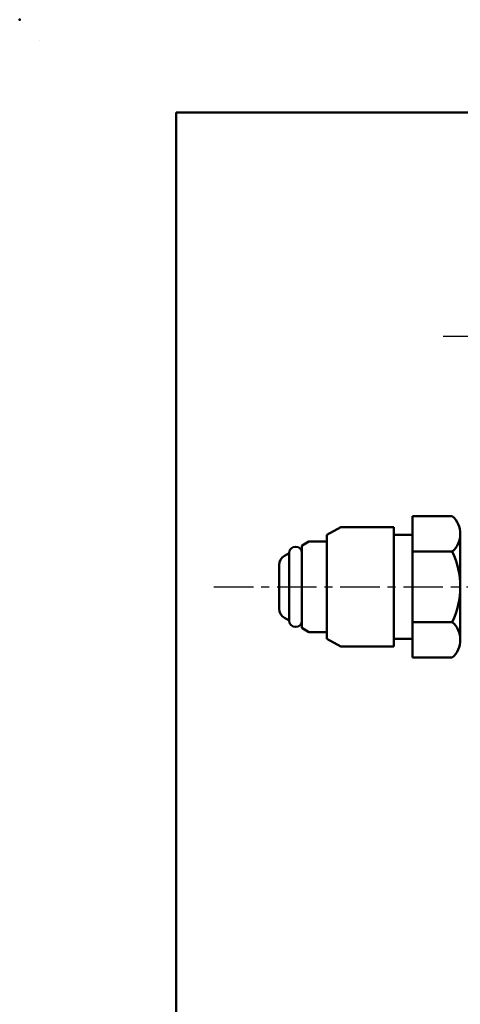
# Model space of a CAD drawing. Units: millimetres. Extents: x 0 to 525, y 0 to 371.
# Drawn here: x 0 to 83, y 186 to 371 of the extents above; entities that cross this region are included whole.
import ezdxf

# ---------------------------------------------------------------- set-up
doc = ezdxf.new("R2010")
doc.units = ezdxf.units.MM
doc.header["$LTSCALE"] = 0.234071
doc.linetypes.add('CENTER', pattern=[50.8, 31.75, -6.35, 6.35, -6.35])
for name, color, linetype in [('NoLayerName_001', 7, 'Continuous'), ('NoLayerName_003', 7, 'Continuous'), ('NoLayerName_004', 7, 'Continuous'), ('NoLayerName_005', 7, 'Continuous'), ('NoLayerName_006', 7, 'Continuous')]:
    doc.layers.add(name, color=color, linetype=linetype)

msp = doc.modelspace()

# ---------------------------------------------------------------- linework, layer by layer
at = {"layer": 'NoLayerName_001', "color": 6, "linetype": 'Continuous', "lineweight": 25}
for p, q in [((3.6926, 367.2958), (3.6926, 367.2964)), ((3.6926, 367.2964), (3.693, 367.2964))]:
    msp.add_line(p, q, dxfattribs=at)
at = {"layer": 'NoLayerName_001', "color": 6, "linetype": 'Continuous', "lineweight": 50}
msp.add_point((0, 371.25), dxfattribs=at)
at = {"layer": 'NoLayerName_003', "color": 2, "linetype": 'Continuous', "lineweight": 25}
msp.add_line((112.2206, 311.6529), (79.6867, 311.6529), dxfattribs=at)
at = {"layer": 'NoLayerName_004', "color": 3, "linetype": 'Continuous', "lineweight": 50}
for p, q in [((29.4661, 13.9176), (29.4661, 353.8212)), ((29.4661, 353.8212), (509.1226, 353.8212))]:
    msp.add_line(p, q, dxfattribs=at)
at = {"layer": 'NoLayerName_005', "color": 6, "linetype": 'CENTER', "lineweight": 25}
msp.add_line((36.5648, 264.5788), (228.5767, 264.5788), dxfattribs=at)
at = {"layer": 'NoLayerName_006', "color": 7, "linetype": 'Continuous', "lineweight": 50}
for p, q in [((73.9346, 277.8578), (81.4346, 277.8578)), ((73.9346, 277.8578), (73.9346, 251.2997)), ((57.8216, 274.3288), (60.4197, 275.8288)), ((57.8216, 273.0788), (57.8216, 274.3288)), ((60.4197, 275.8288), (66.9228, 275.8288)), ((66.9228, 275.8288), (70.4346, 275.8288)), ((70.4346, 275.8288), (70.4346, 253.3288)), ((70.4346, 274.3288), (73.9346, 274.3288)), ((82.9346, 254.6195), (82.9346, 274.5381)), ((53.1216, 272.3114), (53.1575, 272.3321)), ((53.1216, 272.3114), (53.1216, 256.8462)), ((53.1575, 272.3321), (54.4508, 273.0788)), ((54.4508, 273.0788), (57.8216, 273.0788)), ((57.8216, 273.0788), (57.8216, 256.0788)), ((49.8216, 270.4061), (50.7216, 270.9257)), ((50.7216, 270.9257), (50.7216, 258.2318)), ((73.9346, 271.2183), (81.4346, 271.2183)), ((48.8216, 264.5788), (48.8216, 268.6741)), ((48.8216, 260.4835), (48.8216, 264.5788)), ((50.7216, 258.2318), (49.8216, 258.7514)), ((73.9346, 257.9392), (81.4346, 257.9392)), ((54.4508, 256.0788), (53.1216, 256.8462)), ((57.8216, 256.0788), (54.4508, 256.0788)), ((57.8216, 254.8288), (57.8216, 256.0788)), ((60.4197, 253.3288), (57.8216, 254.8288)), ((70.4346, 254.8288), (73.9346, 254.8288)), ((66.9228, 253.3288), (60.4197, 253.3288)), ((70.4346, 253.3288), (66.9228, 253.3288)), ((73.9346, 251.2997), (81.4346, 251.2997))]:
    msp.add_line(p, q, dxfattribs=at)
for centre, radius, start, end in [((78.511, 274.5381), 4.4236, 311.369351, 48.630649), ((50.8216, 268.6741), 2, 120, 180), ((51.9216, 270.9257), 1.2, 0, 180), ((67.4902, 264.5788), 15.4445, 334.538944, 25.461056), ((50.8216, 260.4835), 2, 180, 240), ((51.9216, 258.2318), 1.2, 180, 0), ((78.511, 254.6195), 4.4236, 311.369351, 48.630649)]:
    msp.add_arc(centre, radius, start, end, dxfattribs=at)

doc.saveas('drawing.dxf')
